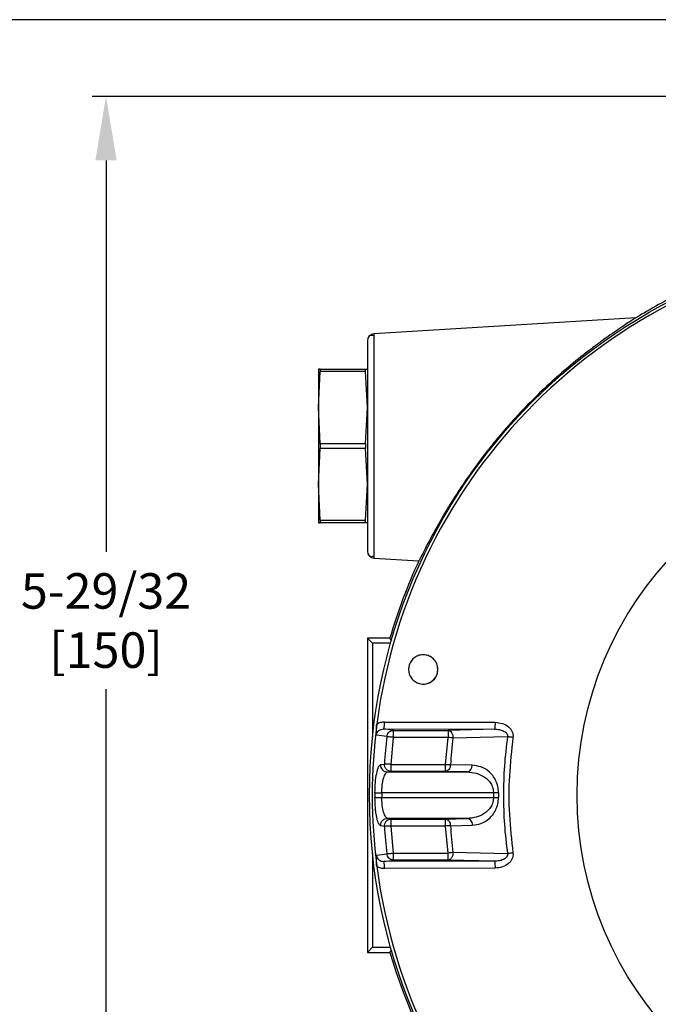
# Model space of a CAD drawing. Units: inches. Extents: x 0.9 to 48.6, y 3 to 34.1.
# Drawn here: x 4.5 to 8.1, y 13.2 to 18.7 of the extents above; entities that cross this region are included whole.
import ezdxf

# ---------------------------------------------------------------- set-up
doc = ezdxf.new("R2010")
doc.units = ezdxf.units.IN
doc.header["$MEASUREMENT"] = 0
doc.layers.get('0').update_dxf_attribs({"color": 90})
doc.layers.add('TEXT', color=7, linetype='Continuous')
doc.styles.add('ROMANS', font='romans.shx', dxfattribs={"width": 0.75})
doc.dimstyles.new('DWYER_STANDARD', dxfattribs={"dimtxt": 0.1, "dimasz": 0.36, "dimexe": 0.078, "dimexo": 0.05, "dimgap": 0.05, "dimtad": 0, "dimtih": 1, "dimtoh": 1, "dimdec": 3, "dimrnd": 0.001, "dimzin": 4, "dimdsep": 46, "dimtxsty": 'ROMANS', "dimcen": 0.062, "dimclrd": 256, "dimclre": 256, "dimclrt": 256, "dimadec": 3, "dimazin": 1, "dimtfac": 1, "dimtdec": 3, "dimtofl": 0, "dimtmove": 0, "dimatfit": 1, "dimfxl": 0, "dimtolj": 1, "dimtzin": 0, "dimarcsym": 0})

# ---------------------------------------------------------------- blocks, each defined once
blk = doc.blocks.new('*D384')
at = {"layer": 'DEFPOINTS', "color": 0}
for p in [(9.6516, 18.296), (5.0301, 12.3905), (6.2421, 12.3905)]:
    blk.add_point(p, dxfattribs=at)
at = {"layer": 'TEXT', "lineweight": -2}
for p, q in [((9.4516, 18.296), (4.9521, 18.296)), ((5.0301, 17.936), (5.0301, 15.7307)), ((5.0301, 12.7505), (5.0301, 14.9557)), ((6.0421, 12.3905), (4.9521, 12.3905))]:
    blk.add_line(p, q, dxfattribs=at)
at = {"layer": 'TEXT'}
for points in [[(5.0901, 17.936), (4.9701, 17.936), (5.0301, 18.296)], [(4.9701, 12.7505), (5.0901, 12.7505), (5.0301, 12.3905)]]:
    blk.add_solid(points, dxfattribs=at)
at = {"layer": 'TEXT', "insert": (5.0301, 15.3432), "char_height": 0.2, "attachment_point": 5, "style": 'ROMANS'}
blk.add_mtext('\\A1;5-29/32\\P[150]', dxfattribs=at)
blk = doc.blocks.new('*D385')
at = {"layer": 'DEFPOINTS', "color": 0}
for p in [(9.6516, 18.7291), (3.8553, 10.8155), (7.7553, 10.8155)]:
    blk.add_point(p, dxfattribs=at)
at = {"layer": 'TEXT', "lineweight": -2}
for p, q in [((9.4516, 18.7291), (3.7773, 18.7291)), ((3.8553, 18.3691), (3.8553, 15.1598)), ((3.8553, 11.1755), (3.8553, 14.3848)), ((7.5553, 10.8155), (3.7773, 10.8155))]:
    blk.add_line(p, q, dxfattribs=at)
at = {"layer": 'TEXT'}
for points in [[(3.9153, 18.3691), (3.7953, 18.3691), (3.8553, 18.7291)], [(3.7953, 11.1755), (3.9153, 11.1755), (3.8553, 10.8155)]]:
    blk.add_solid(points, dxfattribs=at)
at = {"layer": 'TEXT', "insert": (3.8553, 14.7723), "char_height": 0.2, "attachment_point": 5, "style": 'ROMANS'}
blk.add_mtext('\\A1;7-29/32\\P[201]', dxfattribs=at)

msp = doc.modelspace()

# ---------------------------------------------------------------- linework, layer by layer
at = {"color": 7, "linetype": 'Continuous', "lineweight": 25}
for p, q in [((8.0149, 17.0498), (6.5389, 16.9595)), ((6.539, 16.9595), (6.539, 16.3273)), ((6.2368, 16.7604), (6.2264, 16.7604)), ((6.2264, 16.7604), (6.2264, 16.5439)), ((6.2368, 16.7604), (6.2368, 16.7463)), ((6.2368, 16.7604), (6.4916, 16.7604)), ((6.4916, 16.7463), (6.4916, 16.7604)), ((6.4916, 16.7604), (6.502, 16.7604)), ((6.2264, 16.5439), (6.2368, 16.7463)), ((6.4916, 16.7463), (6.2368, 16.7463)), ((6.502, 16.5439), (6.4916, 16.7463)), ((6.2264, 16.5439), (6.2264, 16.1108)), ((6.2368, 16.3414), (6.2264, 16.5439)), ((6.4916, 16.3414), (6.502, 16.5439)), ((6.2264, 16.1108), (6.2368, 16.3132)), ((6.2368, 16.3414), (6.4916, 16.3414)), ((6.2368, 16.3414), (6.2368, 16.3132)), ((6.4916, 16.3132), (6.2368, 16.3132)), ((6.4916, 16.3414), (6.4916, 16.3132)), ((6.502, 16.1108), (6.4916, 16.3132)), ((6.2368, 15.9084), (6.2264, 16.1108)), ((6.2264, 16.1108), (6.2264, 15.8943)), ((6.4916, 15.9084), (6.502, 16.1108)), ((6.2264, 15.8943), (6.2368, 15.8943)), ((6.2368, 15.9084), (6.4916, 15.9084)), ((6.2368, 15.9084), (6.2368, 15.8943)), ((6.4916, 15.8943), (6.2368, 15.8943)), ((6.4916, 15.8943), (6.4916, 15.9084)), ((6.502, 15.8943), (6.4916, 15.8943)), ((6.539, 15.6952), (6.7923, 15.6797)), ((6.5312, 15.2155), (6.502, 15.2447)), ((6.6291, 15.2447), (6.502, 15.2447)), ((6.502, 15.2447), (6.502, 14.6423)), ((6.6333, 15.2155), (6.5312, 15.2155)), ((6.5312, 15.2155), (6.5312, 14.6861)), ((6.6406, 15.2294), (6.6291, 15.2447)), ((6.5983, 14.7711), (7.2226, 14.7696)), ((6.6496, 14.724), (6.5949, 14.7322)), ((6.5949, 14.7322), (7.2192, 14.7308)), ((6.6496, 14.724), (6.9566, 14.724)), ((7.2192, 14.7308), (6.9566, 14.724)), ((6.9566, 14.724), (6.9566, 14.6847)), ((6.6111, 14.6888), (6.5533, 14.6976)), ((6.637, 14.5324), (6.6496, 14.6847)), ((6.9566, 14.6847), (6.6496, 14.6847)), ((6.9426, 14.5324), (6.9566, 14.6847)), ((6.9843, 14.6813), (7.2912, 14.6888)), ((6.502, 14.6423), (6.502, 14.0754)), ((6.5765, 14.5313), (6.5983, 14.5346)), ((6.6152, 14.4898), (6.637, 14.493)), ((6.6152, 14.4898), (7.0648, 14.4898)), ((6.637, 14.493), (6.637, 14.5324)), ((6.637, 14.5324), (6.9426, 14.5324)), ((6.9426, 14.493), (6.637, 14.493)), ((6.9426, 14.493), (6.9426, 14.5324)), ((7.0648, 14.4898), (6.9426, 14.493)), ((7.0926, 14.5273), (6.9703, 14.5306)), ((6.5447, 14.3719), (6.5834, 14.3717)), ((7.2126, 14.3717), (6.5834, 14.3717)), ((6.5834, 14.3717), (6.5834, 14.3459)), ((7.2405, 14.3716), (7.2126, 14.3717)), ((7.2126, 14.3717), (7.2126, 14.3459)), ((6.5447, 14.3458), (6.5834, 14.3459)), ((6.5834, 14.3459), (7.2126, 14.3459)), ((7.2126, 14.3459), (7.2405, 14.3461)), ((6.637, 14.2247), (6.6152, 14.2279)), ((7.0648, 14.2279), (6.6152, 14.2279)), ((6.637, 14.1853), (6.637, 14.2247)), ((6.637, 14.2247), (6.9426, 14.2247)), ((6.9426, 14.2247), (7.0648, 14.2279)), ((6.9426, 14.1853), (6.9426, 14.2247)), ((6.5983, 14.1831), (6.5765, 14.1863)), ((6.9426, 14.1853), (6.637, 14.1853)), ((6.6496, 14.033), (6.637, 14.1853)), ((6.9566, 14.033), (6.9426, 14.1853)), ((6.9703, 14.1871), (7.0926, 14.1903)), ((6.502, 14.0754), (6.502, 13.473)), ((6.5312, 14.0316), (6.5312, 13.5022)), ((6.5533, 14.0201), (6.6111, 14.0288)), ((6.5949, 13.9855), (6.6496, 13.9937)), ((7.2192, 13.9869), (6.5949, 13.9855)), ((6.6496, 14.033), (6.9566, 14.033)), ((6.9566, 13.9937), (6.6496, 13.9937)), ((6.9566, 13.9937), (6.9566, 14.033)), ((7.2192, 13.9869), (6.9566, 13.9937)), ((7.2912, 14.0289), (6.9843, 14.0364)), ((7.2226, 13.9481), (6.5983, 13.9466)), ((6.5312, 13.5022), (6.502, 13.473)), ((6.5312, 13.5022), (6.6333, 13.5022)), ((6.6291, 13.473), (6.6394, 13.4866)), ((6.502, 13.473), (6.6291, 13.473))]:
    msp.add_line(p, q, dxfattribs=at)
at = {"color": 7, "linetype": 'Continuous', "lineweight": 25, "flags": 128}
for points in [[(6.6496, 14.6847), (6.6496, 14.6922), (6.6496, 14.6995), (6.6496, 14.7062), (6.6496, 14.7121), (6.6496, 14.717), (6.6496, 14.7207), (6.6496, 14.7231), (6.6496, 14.724)], [(6.6496, 13.9937), (6.6496, 13.9946), (6.6496, 13.9969), (6.6496, 14.0006), (6.6496, 14.0055), (6.6496, 14.0115), (6.6496, 14.0182), (6.6496, 14.0255), (6.6496, 14.033)]]:
    msp.add_lwpolyline(points, dxfattribs=at)
at = {"color": 7, "linetype": 'Continuous', "lineweight": 25}
for radius in [3.1375, 1.9685]:
    msp.add_circle((9.6516, 14.3588), radius, dxfattribs=at)
for centre, radius, start, end in [((9.6516, 14.3588), 3.122, 97.3684, 172.6316), ((9.6516, 14.3588), 3.1496, 115.9445, 121.3087), ((6.5414, 16.9202), 0.0394, 93.5, 180), ((6.5414, 15.7345), 0.0394, 180, 266.5), ((9.6516, 14.3588), 3.1496, 155.2057, 163.6652), ((6.817, 15.0675), 0.0827, 270, 90), ((9.6516, 14.3588), 3.122, 172.6316, 187.3684), ((6.4766, 14.7622), 0.1221, 345.8005, 4.2077), ((7.1007, 14.7607), 0.1222, 345.8464, 4.1827), ((9.6516, 14.3588), 3.0584, 173.8056, 176.7057), ((9.6516, 14.3588), 2.6868, 173.1064, 176.3351), ((6.6158, 14.5291), 0.0393, 176.7559, 269.2227), ((7.0574, 14.5244), 0.0353, 282.1472, 4.833), ((9.6516, 14.3588), 3.107, 179.7592, 180.2408), ((9.6516, 14.3588), 2.4112, 179.6971, 180.3029), ((9.6516, 14.3588), 3.0584, 183.2943, 186.1944), ((9.6516, 14.3588), 2.6868, 183.6649, 186.8936), ((6.4766, 13.9555), 0.1221, 355.7923, 14.1995), ((7.1007, 13.957), 0.1222, 355.8173, 14.1536), ((9.6516, 14.3588), 3.122, 187.3684, 262.6316), ((9.6516, 14.3588), 3.1496, 196.3348, 228.89)]:
    msp.add_arc(centre, radius, start, end, dxfattribs=at)
for points, knots in [([(8.0149, 17.0498), (8.0154, 17.0498), (8.0132, 17.0482), (8.0039, 17.042), (7.9966, 17.0373), (7.9786, 17.0256), (7.9678, 17.0186), (7.9435, 17.0026), (7.9299, 16.9935), (7.887, 16.9645), (7.8553, 16.9425), (7.8051, 16.906), (7.7878, 16.8933), (7.7529, 16.8669), (7.7352, 16.8533), (7.6819, 16.8112), (7.6458, 16.7816), (7.5733, 16.7192), (7.5367, 16.6863), (7.4633, 16.617), (7.4271, 16.5813), (7.356, 16.5075), (7.3211, 16.4695), (7.2697, 16.4107), (7.2527, 16.3908), (7.219, 16.3504), (7.2023, 16.3297), (7.1531, 16.2677), (7.1218, 16.2261), (7.0771, 16.1637), (7.0626, 16.1429), (7.0414, 16.1116), (7.0344, 16.1012), (7.0205, 16.0805), (7.0137, 16.0701), (6.9803, 16.0185), (6.9559, 15.9789), (6.9225, 15.9223), (6.9119, 15.9039), (6.8918, 15.8683), (6.8825, 15.8515), (6.8566, 15.8038), (6.842, 15.7758), (6.827, 15.7465), (6.8241, 15.7409), (6.8188, 15.7305), (6.8164, 15.7257), (6.8096, 15.7122), (6.8057, 15.7046), (6.7995, 15.6923), (6.797, 15.6876), (6.7936, 15.6812), (6.7926, 15.6797), (6.7923, 15.6797)], [0, 0, 0, 0, 0.03125, 0.03125, 0.0625, 0.0625, 0.09375, 0.09375, 0.125, 0.125, 0.1875, 0.1875, 0.21875, 0.21875, 0.25, 0.25, 0.3125, 0.3125, 0.375, 0.375, 0.4375, 0.4375, 0.5, 0.5, 0.53125, 0.53125, 0.5625, 0.5625, 0.625, 0.625, 0.65625, 0.65625, 0.671875, 0.671875, 0.6875, 0.6875, 0.75, 0.75, 0.78125, 0.78125, 0.8125, 0.8125, 0.875, 0.875, 0.890625, 0.890625, 0.90625, 0.90625, 0.9375, 0.9375, 0.96875, 0.96875, 1, 1, 1, 1]), ([(6.539, 16.9474), (6.5316, 16.9495), (6.517, 16.9536), (6.5087, 16.9407), (6.5046, 16.9342)], [0, 0, 0, 0, 0.50293, 1, 1, 1, 1]), ([(6.502, 16.9202), (6.502, 16.9202), (6.502, 16.9048), (6.502, 16.8454), (6.502, 16.8015), (6.502, 16.6917), (6.502, 16.6259), (6.502, 16.4825), (6.502, 16.405), (6.502, 16.2497), (6.502, 16.1722), (6.502, 16.0287), (6.502, 15.963), (6.502, 15.8532), (6.502, 15.8093), (6.502, 15.7499), (6.502, 15.7345), (6.502, 15.7345)], [0, 0, 0, 0, 0.125, 0.125, 0.25, 0.25, 0.375, 0.375, 0.5, 0.5, 0.625, 0.625, 0.75, 0.75, 0.875, 0.875, 1, 1, 1, 1]), ([(6.539, 16.3273), (6.539, 16.2446), (6.539, 16.1619), (6.539, 16.009), (6.539, 15.9388), (6.539, 15.8218), (6.539, 15.775), (6.539, 15.7116), (6.539, 15.6952), (6.539, 15.6952)], [0, 0, 0, 0, 0.25, 0.25, 0.5, 0.5, 0.75, 0.75, 1, 1, 1, 1]), ([(6.5046, 15.7205), (6.5087, 15.714), (6.517, 15.7011), (6.5316, 15.7052), (6.539, 15.7073)], [0, 0, 0, 0, 0.4970698, 1, 1, 1, 1]), ([(6.817, 15.1502), (6.8263, 15.1493), (6.8449, 15.1474), (6.8698, 15.1331), (6.8886, 15.1119), (6.8992, 15.0856), (6.9006, 15.0574), (6.8926, 15.0303), (6.876, 15.0074), (6.8529, 14.9913), (6.832, 14.9855), (6.8106, 14.9843), (6.789, 14.988), (6.7642, 15.0018), (6.7453, 15.0231), (6.7347, 15.0494), (6.7333, 15.0776), (6.7414, 15.1047), (6.7579, 15.1276), (6.781, 15.1436), (6.802, 15.1497), (6.8141, 15.1501), (6.817, 15.1502)], [0, 0, 0, 0, 0.05398, 0.107961, 0.16192, 0.215732, 0.269337, 0.322767, 0.376141, 0.4296, 0.483246, 0.50002, 0.554, 0.607981, 0.661924, 0.715715, 0.769311, 0.822756, 0.876152, 0.929621, 0.983254, 1, 1, 1, 1]), ([(6.5533, 14.6976), (6.5529, 14.7071), (6.5523, 14.7208), (6.5535, 14.7431), (6.5547, 14.7539), (6.5553, 14.7592)], [0, 0, 0, 0, 0.5343227, 0.7707364, 1, 1, 1, 1]), ([(6.5983, 14.7711), (6.5908, 14.7706), (6.5756, 14.7696), (6.5621, 14.7627), (6.5553, 14.7592)], [0, 0, 0, 0, 0.499519, 1, 1, 1, 1]), ([(7.2226, 14.7696), (7.2362, 14.7683), (7.2631, 14.7659), (7.2931, 14.7495), (7.3106, 14.731), (7.3188, 14.7159), (7.3231, 14.7001), (7.3225, 14.6897), (7.3222, 14.6844)], [0, 0, 0, 0, 0.276612, 0.547745, 0.67163, 0.788897, 0.894219, 1, 1, 1, 1]), ([(6.5533, 14.6976), (6.5537, 14.7), (6.5545, 14.7048), (6.5585, 14.7139), (6.5667, 14.7235), (6.5801, 14.731), (6.5899, 14.7318), (6.5949, 14.7322)], [0, 0, 0, 0, 0.121359, 0.243301, 0.489582, 0.742114, 1, 1, 1, 1]), ([(6.6111, 14.6888), (6.6121, 14.6934), (6.6141, 14.7028), (6.6219, 14.7128), (6.6284, 14.7177), (6.6327, 14.72), (6.6388, 14.7229), (6.6451, 14.7236), (6.6496, 14.724)], [0, 0, 0, 0, 0.241196, 0.499398, 0.643729, 0.669693, 0.758804, 1, 1, 1, 1]), ([(6.9566, 14.724), (6.9602, 14.7233), (6.9671, 14.7221), (6.9736, 14.7157), (6.9778, 14.7097), (6.9806, 14.7043), (6.9839, 14.6945), (6.9841, 14.6865), (6.9843, 14.6813)], [0, 0, 0, 0, 0.238668, 0.453777, 0.499685, 0.632012, 0.761332, 1, 1, 1, 1]), ([(7.2192, 14.7308), (7.2276, 14.7305), (7.2442, 14.7297), (7.2642, 14.7238), (7.2781, 14.7161), (7.2852, 14.7098), (7.2892, 14.7037), (7.2912, 14.6989), (7.292, 14.6938), (7.2915, 14.6904), (7.2912, 14.6888)], [0, 0, 0, 0, 0.274339, 0.539014, 0.664916, 0.783288, 0.839443, 0.89366, 0.946777, 1, 1, 1, 1]), ([(6.6496, 14.6847), (6.6452, 14.6851), (6.6361, 14.6861), (6.624, 14.6874), (6.6148, 14.6884), (6.6123, 14.6887), (6.6111, 14.6888)], [0, 0, 0, 0, 0.242228, 0.499998, 0.757771, 1, 1, 1, 1]), ([(6.9843, 14.6813), (6.9802, 14.6818), (6.9722, 14.6828), (6.9618, 14.684), (6.9566, 14.6847)], [0, 0, 0, 0, 0.5000006, 1, 1, 1, 1]), ([(7.2912, 14.6888), (7.2845, 14.634), (7.2711, 14.5244), (7.2692, 14.414), (7.2683, 14.3588)], [0, 0, 0, 0, 0.5, 1, 1, 1, 1]), ([(7.3222, 14.6844), (7.3194, 14.6848), (7.3137, 14.6856), (7.3053, 14.6868), (7.2976, 14.6879), (7.2933, 14.6885), (7.2912, 14.6888)], [0, 0, 0, 0, 0.247002, 0.499999, 0.752996, 1, 1, 1, 1]), ([(7.3222, 14.6844), (7.3141, 14.6123), (7.298, 14.468), (7.2981, 14.2497), (7.3141, 14.1054), (7.3222, 14.0333)], [0, 0, 0, 0, 0.333332, 0.666668, 1, 1, 1, 1]), ([(6.5447, 14.3719), (6.5452, 14.3916), (6.5464, 14.4319), (6.5543, 14.4846), (6.5651, 14.5225), (6.5728, 14.5284), (6.5765, 14.5313)], [0, 0, 0, 0, 0.2392801, 0.4892794, 0.7484608, 1, 1, 1, 1]), ([(6.5834, 14.3717), (6.5836, 14.3793), (6.584, 14.3946), (6.5869, 14.424), (6.5934, 14.4566), (6.6007, 14.4744), (6.6062, 14.4833), (6.6099, 14.488), (6.6134, 14.4892), (6.6152, 14.4898)], [0, 0, 0, 0, 0.122476, 0.248183, 0.496628, 0.747041, 0.760026, 0.873435, 1, 1, 1, 1]), ([(6.637, 14.493), (6.632, 14.4936), (6.6242, 14.4945), (6.615, 14.4997), (6.6087, 14.5052), (6.6037, 14.5119), (6.599, 14.5216), (6.5986, 14.5295), (6.5983, 14.5346)], [0, 0, 0, 0, 0.2387195, 0.3678814, 0.4999901, 0.6320964, 0.7612636, 1, 1, 1, 1]), ([(6.637, 14.5324), (6.6354, 14.5325), (6.6309, 14.5327), (6.622, 14.5332), (6.6112, 14.5338), (6.602, 14.5344), (6.5995, 14.5345), (6.5983, 14.5346)], [0, 0, 0, 0, 0.090616, 0.242843, 0.500406, 0.75797, 1, 1, 1, 1]), ([(6.9426, 14.5324), (6.9478, 14.532), (6.9582, 14.5314), (6.9663, 14.5308), (6.9703, 14.5306)], [0, 0, 0, 0, 0.500001, 1, 1, 1, 1]), ([(6.9703, 14.5306), (6.9698, 14.5258), (6.9686, 14.516), (6.962, 14.5035), (6.9529, 14.4948), (6.9459, 14.4936), (6.9426, 14.493)], [0, 0, 0, 0, 0.2409035, 0.4999916, 0.7590835, 1, 1, 1, 1]), ([(7.0648, 14.4898), (7.0815, 14.4884), (7.1145, 14.4855), (7.154, 14.468), (7.1811, 14.4463), (7.1981, 14.4253), (7.2103, 14.4004), (7.2119, 14.381), (7.2126, 14.3717)], [0, 0, 0, 0, 0.257959, 0.51257, 0.6457, 0.761195, 0.885776, 1, 1, 1, 1]), ([(7.2405, 14.3716), (7.2397, 14.3842), (7.2381, 14.4092), (7.2258, 14.4426), (7.2088, 14.4701), (7.1818, 14.4983), (7.1428, 14.5215), (7.1093, 14.5254), (7.0926, 14.5273)], [0, 0, 0, 0, 0.129588, 0.257888, 0.384333, 0.509339, 0.755528, 1, 1, 1, 1]), ([(6.5765, 14.1863), (6.5728, 14.1892), (6.5653, 14.1949), (6.5562, 14.2263), (6.5505, 14.2588), (6.5461, 14.2955), (6.5452, 14.326), (6.5447, 14.3458)], [0, 0, 0, 0, 0.251039, 0.500267, 0.630552, 0.760717, 1, 1, 1, 1]), ([(6.6152, 14.2279), (6.6134, 14.2285), (6.6103, 14.2295), (6.6067, 14.2337), (6.6012, 14.2419), (6.5935, 14.2604), (6.5869, 14.2937), (6.584, 14.3231), (6.5836, 14.3384), (6.5834, 14.3459)], [0, 0, 0, 0, 0.126586, 0.214674, 0.240091, 0.503287, 0.751774, 0.877498, 1, 1, 1, 1]), ([(7.2126, 14.3459), (7.2119, 14.3367), (7.2103, 14.3173), (7.1981, 14.2924), (7.1811, 14.2714), (7.154, 14.2497), (7.1145, 14.2322), (7.0815, 14.2293), (7.0648, 14.2279)], [0, 0, 0, 0, 0.114221, 0.238805, 0.354292, 0.48743, 0.742041, 1, 1, 1, 1]), ([(7.0926, 14.1903), (7.1093, 14.1923), (7.1428, 14.1962), (7.1818, 14.2194), (7.2088, 14.2476), (7.2258, 14.275), (7.2381, 14.3084), (7.2397, 14.3335), (7.2405, 14.3461)], [0, 0, 0, 0, 0.244472, 0.490661, 0.615667, 0.742112, 0.870412, 1, 1, 1, 1]), ([(7.2683, 14.3588), (7.2692, 14.3037), (7.2711, 14.1933), (7.2845, 14.0837), (7.2912, 14.0289)], [0, 0, 0, 0, 0.5, 1, 1, 1, 1]), ([(6.5765, 14.1863), (6.5768, 14.1915), (6.5773, 14.1994), (6.5819, 14.209), (6.5869, 14.2157), (6.5932, 14.2211), (6.6025, 14.2264), (6.6102, 14.2273), (6.6152, 14.2279)], [0, 0, 0, 0, 0.238746, 0.367903, 0.500002, 0.632099, 0.761256, 1, 1, 1, 1]), ([(6.5983, 14.1831), (6.5986, 14.1882), (6.599, 14.1961), (6.6037, 14.2058), (6.6087, 14.2125), (6.615, 14.2179), (6.6242, 14.2232), (6.632, 14.2241), (6.637, 14.2247)], [0, 0, 0, 0, 0.238724, 0.367889, 0.500001, 0.632112, 0.761276, 1, 1, 1, 1]), ([(6.9426, 14.2247), (6.9459, 14.2241), (6.9529, 14.2228), (6.962, 14.2142), (6.9686, 14.2017), (6.9698, 14.1918), (6.9703, 14.1871)], [0, 0, 0, 0, 0.240911, 0.499999, 0.759085, 1, 1, 1, 1]), ([(7.0648, 14.2279), (7.0682, 14.2273), (7.0752, 14.2261), (7.0843, 14.2174), (7.0908, 14.2049), (7.092, 14.1951), (7.0926, 14.1903)], [0, 0, 0, 0, 0.2409304, 0.5000001, 0.75907, 1, 1, 1, 1]), ([(6.637, 14.1853), (6.6326, 14.1851), (6.6234, 14.1845), (6.6112, 14.1838), (6.602, 14.1833), (6.5995, 14.1832), (6.5983, 14.1831)], [0, 0, 0, 0, 0.242228, 0.500001, 0.757773, 1, 1, 1, 1]), ([(6.9703, 14.1871), (6.9663, 14.1868), (6.9582, 14.1863), (6.9478, 14.1857), (6.9426, 14.1853)], [0, 0, 0, 0, 0.499999, 1, 1, 1, 1]), ([(6.5553, 13.9584), (6.5547, 13.964), (6.5534, 13.9753), (6.5523, 13.9974), (6.5529, 14.011), (6.5533, 14.0201)], [0, 0, 0, 0, 0.2371841, 0.4857961, 1, 1, 1, 1]), ([(6.5533, 14.0201), (6.5537, 14.0177), (6.5545, 14.0128), (6.5585, 14.0037), (6.5667, 13.9941), (6.5801, 13.9867), (6.5899, 13.9859), (6.5949, 13.9855)], [0, 0, 0, 0, 0.121359, 0.243301, 0.489582, 0.742114, 1, 1, 1, 1]), ([(6.6111, 14.0288), (6.6123, 14.029), (6.6148, 14.0292), (6.624, 14.0302), (6.6361, 14.0316), (6.6452, 14.0325), (6.6496, 14.033)], [0, 0, 0, 0, 0.242229, 0.500002, 0.757772, 1, 1, 1, 1]), ([(6.6496, 13.9937), (6.6451, 13.9941), (6.6384, 13.9948), (6.632, 13.998), (6.6278, 14.0005), (6.6217, 14.0051), (6.6141, 14.0149), (6.6121, 14.0243), (6.6111, 14.0288)], [0, 0, 0, 0, 0.2411952, 0.3549171, 0.3697661, 0.5006028, 0.758804, 1, 1, 1, 1]), ([(6.9843, 14.0364), (6.9841, 14.0312), (6.9839, 14.0232), (6.9806, 14.0133), (6.977, 14.0065), (6.9725, 14.0008), (6.9658, 13.9954), (6.9602, 13.9943), (6.9566, 13.9937)], [0, 0, 0, 0, 0.2385181, 0.3677565, 0.5000001, 0.6322425, 0.7614816, 1, 1, 1, 1]), ([(6.9843, 14.0364), (6.9802, 14.0359), (6.9722, 14.0349), (6.9618, 14.0336), (6.9566, 14.033)], [0, 0, 0, 0, 0.5000006, 1, 1, 1, 1]), ([(7.2912, 14.0289), (7.2915, 14.0273), (7.292, 14.0239), (7.2912, 14.0188), (7.2892, 14.014), (7.2852, 14.0079), (7.2781, 14.0016), (7.2642, 13.9938), (7.2442, 13.9879), (7.2276, 13.9872), (7.2192, 13.9869)], [0, 0, 0, 0, 0.053223, 0.10634, 0.160557, 0.216712, 0.335085, 0.460986, 0.725661, 1, 1, 1, 1]), ([(7.3222, 14.0333), (7.3225, 14.028), (7.3231, 14.0176), (7.3188, 14.0017), (7.3106, 13.9866), (7.2931, 13.9682), (7.2631, 13.9518), (7.2362, 13.9493), (7.2226, 13.9481)], [0, 0, 0, 0, 0.1058038, 0.2111033, 0.3284201, 0.4522545, 0.723388, 1, 1, 1, 1]), ([(7.3222, 14.0333), (7.3194, 14.0329), (7.3137, 14.0321), (7.3053, 14.0309), (7.2976, 14.0298), (7.2933, 14.0292), (7.2912, 14.0289)], [0, 0, 0, 0, 0.2470015, 0.4999994, 0.7529967, 1, 1, 1, 1]), ([(6.5553, 13.9584), (6.5621, 13.955), (6.5756, 13.9481), (6.5908, 13.9471), (6.5983, 13.9466)], [0, 0, 0, 0, 0.500481, 1, 1, 1, 1])]:
    msp.add_open_spline(points, degree=3, knots=knots, dxfattribs=at)

# ---------------------------------------------------------------- dimensions: what is measured, and where the dimension line sits
at = {"layer": 'TEXT'}
for base, p1, p2, text, picture, middle in [((3.8553, 10.8155), (9.6516, 18.7291), (7.7553, 10.8155), '7-29/32\\P[201]', '*D385', (3.8553, 14.7723)), ((5.0301, 12.3905), (9.6516, 18.296), (6.2421, 12.3905), '5-29/32\\P[150]', '*D384', (5.0301, 15.3432))]:
    dim = msp.add_linear_dim(base=base, p1=p1, p2=p2, angle=90, text=text, dimstyle='DWYER_STANDARD', override={"dimtxt": 0.2, "dimasz": 0.36, "dimexo": 0.2}, dxfattribs=at)
    dim.commit()
    dim.dimension.update_dxf_attribs({"geometry": picture, "text_midpoint": middle})

doc.saveas('drawing.dxf')
